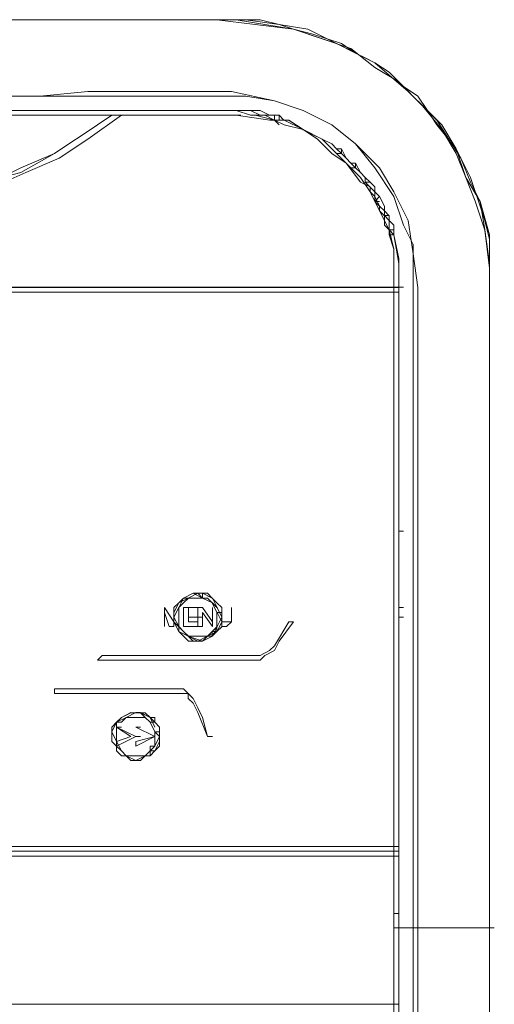
# Model space of a CAD drawing. Units: inches. Extents: x -1499 to 2175, y -27 to 3100.
# Drawn here: x 72 to 158, y 2507 to 2685 of the extents above; entities that cross this region are included whole.
import ezdxf

# ---------------------------------------------------------------- set-up
doc = ezdxf.new("R2010")
doc.units = ezdxf.units.IN
doc.header["$MEASUREMENT"] = 0
doc.layers.add('Livello 1', color=7, linetype='Continuous')

msp = doc.modelspace()

# ---------------------------------------------------------------- linework, layer by layer
at = {"layer": 'Livello 1', "color": 7, "lineweight": 5}
for points in [[(156.97, 2520.71), (156.97, 2640.04), (156.11, 2646.95), (154.39, 2652.15), (152.66, 2656.47), (150.92, 2660.79), (148.33, 2665.11), (144.87, 2669.44), (140.55, 2673.75), (136.23, 2676.35), (131.91, 2679.81), (126.71, 2681.54), (121.53, 2683.26), (114.61, 2684.14), (107.68, 2685), (100.77, 2685), (82.61, 2685), (63.59, 2685), (40.24, 2685)], [(156.98, 2520.71), (156.98, 2646.09), (155.25, 2652.14), (153.51, 2655.6), (151.78, 2659.92), (147.46, 2666.83), (142.28, 2672.03), (136.22, 2677.22), (129.31, 2680.67), (124.12, 2683.26), (118.93, 2684.13), (112.88, 2685), (105.08, 2685), (97.31, 2685), (78.29, 2685), (59.27, 2685), (40.24, 2685)], [(40.24, 2685), (115.47, 2685), (118.93, 2684.13), (121.52, 2683.26), (124.99, 2682.4), (127.58, 2681.54), (130.17, 2680.67), (132.76, 2678.95), (134.49, 2678.08), (136.22, 2677.22), (138.82, 2675.49), (141.41, 2672.89), (144.01, 2671.16), (145.73, 2668.56), (147.46, 2665.98), (150.92, 2661.65), (153.51, 2656.46), (155.25, 2651.27), (156.11, 2648.69), (156.98, 2645.23), (156.98, 2641.76), (156.98, 2638.31), (156.98, 2635.71), (156.98, 2633.99), (156.98, 2631.4), (156.98, 2629.66), (156.98, 2626.2), (156.98, 2623.61), (156.98, 2620.15), (156.98, 2617.56), (156.98, 2614.97), (156.98, 2613.24), (156.98, 2610.64), (156.98, 2604.58), (156.98, 2597.67), (156.98, 2591.62), (156.98, 2584.71), (156.98, 2580.38), (156.98, 2570.86), (156.98, 2559.63), (156.98, 2547.53), (156.98, 2534.56), (156.98, 2520.71)], [(40.24, 2685), (111.15, 2685), (116.34, 2684.13), (121.52, 2683.26), (129.31, 2680.67), (132.76, 2678.95), (136.22, 2677.22), (142.28, 2672.03), (145.73, 2668.56), (148.32, 2665.98), (150.92, 2661.65), (152.66, 2656.46), (155.25, 2652.14), (156.11, 2646.96), (156.98, 2640.9), (156.98, 2634.84), (156.98, 2628.8), (156.98, 2610.64), (156.98, 2574.33), (156.98, 2556.17), (156.98, 2538.02), (156.98, 2520.71)], [(40.24, 2671.16), (75.7, 2671.16), (84.34, 2672.03), (85.2, 2672.03)], [(85.2, 2672.03), (110.28, 2672.03)], [(110.28, 2672.03), (118.06, 2670.3), (123.26, 2668.56), (128.44, 2665.97), (132.76, 2662.52), (137.08, 2658.19), (139.69, 2653.87), (142.28, 2648.68), (143.14, 2642.63), (144.01, 2636.57), (144.01, 2612.37), (144.01, 2560.49), (144.01, 2520.71)], [(143.14, 2520.71), (143.14, 2644.36), (141.41, 2647.81), (139.69, 2653.01), (136.22, 2658.19), (132.76, 2662.52), (128.44, 2665.97), (123.26, 2668.56), (118.06, 2670.3), (112.88, 2671.16), (107.69, 2671.16), (102.49, 2671.16), (97.31, 2671.16), (75.7, 2671.16), (57.53, 2671.16), (40.24, 2671.16)], [(69.64, 2668.56), (84.34, 2668.56)], [(84.34, 2668.56), (69.64, 2668.56)], [(84.34, 2668.56), (99.04, 2668.56)], [(99.04, 2668.56), (84.34, 2668.56)], [(84.34, 2668.56), (84.34, 2668.56)], [(99.04, 2668.56), (102.49, 2668.56)], [(102.5, 2668.56), (99.04, 2668.56)], [(99.04, 2668.56), (99.04, 2668.56)], [(99.04, 2668.56), (102.5, 2668.56)], [(102.49, 2668.56), (105.96, 2668.56)], [(105.96, 2668.56), (102.5, 2668.56)], [(102.5, 2668.56), (103.36, 2668.56)], [(102.5, 2668.56), (102.5, 2668.56)], [(105.96, 2668.56), (102.5, 2668.56)], [(105.96, 2668.56), (110.28, 2668.56)], [(109.41, 2668.56), (109.41, 2668.56), (105.96, 2668.56)], [(105.96, 2668.56), (106.83, 2668.56)], [(105.96, 2668.56), (105.96, 2668.56)], [(106.83, 2668.56), (105.96, 2668.56)], [(109.41, 2668.56), (108.56, 2668.56)], [(112.02, 2668.56), (112.02, 2668.56), (109.41, 2668.56)], [(109.41, 2668.56), (109.41, 2668.56)], [(109.41, 2668.56), (110.27, 2668.56)], [(111.15, 2668.56), (109.41, 2668.56)], [(110.28, 2668.56), (111.15, 2668.56), (112.02, 2668.56)], [(111.15, 2668.56), (112.02, 2668.56)], [(116.34, 2667.7), (113.75, 2667.7), (111.15, 2668.56)], [(112.02, 2668.56), (115.47, 2668.56), (117.2, 2667.7)], [(117.21, 2667.7), (117.21, 2667.7), (115.48, 2667.7), (113.75, 2668.56), (112.02, 2668.56)], [(112.02, 2668.56), (112.02, 2668.56)], [(90.39, 2667.7), (84.34, 2663.38), (79.15, 2659.92), (73.11, 2657.33), (67.05, 2654.73), (60.99, 2653), (54.94, 2652.14), (47.16, 2650.41), (40.24, 2650.41)], [(68.77, 2667.7), (83.48, 2667.7)], [(83.48, 2667.7), (69.64, 2667.7)], [(78.28, 2660.79), (80.88, 2662.52), (83.48, 2664.25), (88.67, 2667.7)], [(88.67, 2667.7), (88.67, 2667.7), (83.48, 2664.24), (80.88, 2662.52), (78.29, 2660.79)], [(87.8, 2667.7), (83.48, 2667.7)], [(83.48, 2667.7), (101.63, 2667.7)], [(83.48, 2667.7), (84.34, 2667.7)], [(88.67, 2667.7), (87.8, 2667.7)], [(88.67, 2667.7), (89.52, 2667.7)], [(88.67, 2667.7), (89.52, 2667.7)], [(88.67, 2667.7), (89.52, 2667.7)], [(88.67, 2667.7), (88.67, 2667.7)], [(88.67, 2667.7), (88.67, 2667.7)], [(88.67, 2667.7), (90.39, 2667.7)], [(90.39, 2667.7), (91.25, 2667.7)], [(101.63, 2667.7), (90.39, 2667.7)], [(90.39, 2667.7), (91.26, 2667.7)], [(103.36, 2667.7), (101.63, 2667.7)], [(101.63, 2667.7), (102.49, 2667.7), (103.36, 2667.7)], [(101.63, 2667.7), (102.49, 2667.7)], [(104.24, 2667.7), (103.36, 2667.7)], [(103.36, 2667.7), (104.22, 2667.7), (105.08, 2667.7)], [(103.36, 2667.7), (104.22, 2667.7)], [(105.96, 2667.7), (104.24, 2667.7)], [(108.56, 2667.7), (105.08, 2667.7)], [(105.96, 2667.7), (105.08, 2667.7)], [(109.41, 2667.7), (106.83, 2667.7), (105.96, 2667.7)], [(110.28, 2667.7), (110.28, 2667.7), (108.56, 2667.7)], [(109.41, 2667.7), (108.56, 2667.7)], [(111.15, 2667.7), (109.41, 2667.7)], [(111.15, 2667.7), (111.15, 2667.7), (110.28, 2667.7)], [(111.15, 2667.7), (112.02, 2667.7)], [(111.15, 2667.7), (117.21, 2666.84)], [(114.61, 2667.7), (118.06, 2666.84), (118.93, 2665.97)], [(116.34, 2667.7), (117.21, 2667.7)], [(118.07, 2666.84), (116.34, 2667.7)], [(117.2, 2667.7), (118.06, 2667.7), (118.93, 2667.7)], [(118.93, 2666.84), (118.93, 2666.84), (118.07, 2666.84), (118.07, 2667.7), (117.21, 2667.7)], [(117.21, 2667.7), (117.21, 2667.7)], [(118.07, 2666.84), (117.21, 2666.84)], [(119.8, 2665.97), (118.07, 2666.84)], [(118.07, 2666.84), (118.93, 2666.84)], [(119.8, 2666.84), (118.07, 2666.84)], [(118.93, 2667.7), (119.79, 2666.83), (120.67, 2666.83)], [(118.93, 2666.84), (118.93, 2666.84), (118.93, 2667.7)], [(120.67, 2666.84), (120.67, 2666.84), (119.8, 2666.84), (118.93, 2666.84)], [(119.8, 2666.84), (120.67, 2666.84)], [(126.71, 2663.38), (123.25, 2665.11), (119.8, 2666.84)], [(126.71, 2663.38), (126.71, 2663.38), (124.98, 2664.25), (123.25, 2665.11), (120.67, 2666.84)], [(120.67, 2666.84), (120.67, 2666.84)], [(120.67, 2666.83), (123.26, 2665.1), (124.99, 2664.24), (126.72, 2663.39)], [(125.84, 2663.38), (123.25, 2665.11), (119.8, 2665.97)], [(139.68, 2636.57), (139.68, 2643.5), (138.82, 2646.96), (137.1, 2650.41), (135.36, 2653.87), (133.63, 2656.46), (131.04, 2659.06), (128.44, 2660.79), (125.84, 2663.38)], [(133.63, 2655.6), (131.04, 2659.06), (128.44, 2660.79), (125.85, 2663.39)], [(130.17, 2660.79), (130.17, 2660.79), (129.31, 2661.65), (128.44, 2662.52), (126.71, 2663.38)], [(126.71, 2663.38), (126.71, 2663.38)], [(126.71, 2663.38), (126.71, 2663.38)], [(129.31, 2660.79), (126.71, 2663.38)], [(126.72, 2663.39), (128.44, 2662.52), (129.31, 2661.65), (130.17, 2661.65)], [(130.17, 2661.65), (131.04, 2659.92), (131.9, 2659.06), (132.76, 2659.06)], [(130.17, 2660.79), (130.17, 2660.79), (130.17, 2661.65)], [(66.18, 2655.6), (68.78, 2656.46), (72.23, 2658.19), (78.28, 2660.79)], [(78.29, 2660.79), (78.29, 2660.79), (72.23, 2657.33), (68.77, 2656.46), (66.18, 2655.6)], [(78.29, 2660.79), (78.29, 2660.79)], [(129.31, 2660.79), (130.17, 2660.79)], [(131.91, 2658.19), (129.31, 2660.79)], [(132.76, 2658.19), (132.76, 2658.19), (131.9, 2659.06), (131.04, 2659.92), (130.17, 2660.79)], [(131.9, 2658.19), (132.76, 2658.19)], [(132.76, 2659.06), (133.63, 2657.33), (134.49, 2656.46), (135.36, 2655.6)], [(132.76, 2658.19), (132.76, 2658.19), (132.76, 2659.06)], [(134.49, 2655.6), (134.49, 2655.6), (134.49, 2656.46), (133.63, 2657.33), (132.76, 2658.19)], [(136.22, 2653.01), (135.36, 2653.87), (135.36, 2654.74), (133.63, 2655.6)], [(136.22, 2652.14), (136.22, 2652.14), (136.22, 2653.87), (135.36, 2654.73), (134.49, 2655.6)], [(134.49, 2655.6), (135.36, 2655.6)], [(134.49, 2655.6), (134.49, 2655.6), (135.36, 2655.6)], [(135.36, 2655.6), (136.22, 2654.74), (136.22, 2653.87), (137.08, 2653.01)], [(137.96, 2649.54), (137.08, 2650.41), (137.08, 2651.27), (136.22, 2653.01)], [(136.22, 2652.14), (137.08, 2653.01)], [(137.08, 2653.01), (137.96, 2651.27), (137.96, 2650.41), (138.82, 2649.54)], [(137.96, 2649.55), (137.96, 2649.55), (137.96, 2650.41), (137.08, 2651.27), (136.22, 2652.14)], [(136.22, 2652.14), (137.08, 2652.14)], [(138.82, 2646.96), (138.82, 2646.96), (138.82, 2648.69), (137.96, 2649.55)], [(137.96, 2649.55), (138.82, 2649.55)], [(137.96, 2649.55), (137.96, 2649.55), (138.82, 2649.55)], [(138.82, 2646.1), (138.82, 2646.96), (137.96, 2647.81), (137.96, 2649.54)], [(138.82, 2649.54), (138.82, 2648.68), (139.69, 2647.81), (139.69, 2646.96)], [(138.82, 2646.96), (138.82, 2646.96)], [(139.69, 2646.96), (139.69, 2646.96), (138.82, 2646.96)], [(140.55, 2523.31), (140.55, 2640.9), (139.69, 2646.09), (138.82, 2646.96)], [(139.68, 2646.09), (138.82, 2646.96)], [(139.69, 2646.96), (139.69, 2646.96)], [(139.69, 2646.96), (139.69, 2646.96), (139.69, 2646.1), (140.55, 2641.77), (140.55, 2636.57), (140.55, 2627.07), (140.55, 2581.25), (140.55, 2523.31)], [(138.82, 2646.1), (139.69, 2646.1)], [(139.69, 2639.17), (139.69, 2643.5), (138.82, 2646.1)], [(139.69, 2637.45), (139.69, 2637.45), (139.69, 2639.17)], [(-60.05, 2636.59), (139.68, 2636.59)], [(139.68, 2636.57), (40.24, 2636.57)], [(40.24, 2636.57), (139.68, 2636.57)], [(140.55, 2636.59), (140.55, 2636.59), (139.68, 2636.59)], [(139.68, 2635.71), (139.68, 2635.71), (139.68, 2636.59)], [(139.68, 2636.57), (140.55, 2636.57)], [(139.68, 2636.57), (140.55, 2636.57)], [(139.68, 2636.57), (140.55, 2636.57)], [(139.69, 2637.45), (139.69, 2636.57)], [(139.69, 2636.59), (140.55, 2636.59)], [(140.55, 2636.57), (139.69, 2636.57)], [(140.55, 2636.59), (141.41, 2636.59)], [(140.55, 2635.71), (140.55, 2635.71), (140.55, 2636.59)], [(139.69, 2635.71), (-60.05, 2635.71)], [(-60.05, 2635.71), (139.68, 2635.71)], [(139.68, 2635.71), (140.55, 2635.71)], [(140.55, 2635.71), (139.68, 2635.71)], [(139.68, 2635.71), (139.68, 2635.71), (140.55, 2635.71)], [(139.68, 2635.71), (139.68, 2535.42)], [(139.68, 2635.71), (139.68, 2635.71)], [(139.68, 2635.71), (139.68, 2635.71)], [(139.68, 2635.71), (139.68, 2635.71)], [(139.69, 2535.42), (139.69, 2635.71)], [(140.55, 2594.21), (140.55, 2593.35)], [(140.55, 2592.49), (141.41, 2592.49)], [(140.55, 2578.65), (140.55, 2592.49)], [(140.55, 2580.38), (140.55, 2590.76)], [(140.55, 2582.11), (140.55, 2589.03)], [(107.69, 2577.78), (108.56, 2576.06), (107.69, 2574.33), (105.96, 2573.47), (105.08, 2572.59), (102.49, 2573.47), (101.63, 2574.33), (100.76, 2575.2), (99.9, 2576.91), (100.76, 2578.65), (101.63, 2580.38), (103.36, 2581.25), (105.08, 2580.38), (106.84, 2579.52), (107.69, 2578.65), (108.56, 2576.91), (107.69, 2575.2), (106.84, 2573.47), (105.08, 2572.59), (103.36, 2572.59), (102.49, 2573.47), (101.63, 2574.33), (100.76, 2575.2), (99.9, 2576.91), (99.9, 2577.78), (100.76, 2579.52), (101.63, 2580.38), (102.49, 2580.38), (103.36, 2580.38)], [(106.84, 2573.47), (105.96, 2573.47), (104.22, 2572.59), (102.49, 2573.47), (100.76, 2574.33), (99.9, 2576.06), (99.9, 2577.78), (100.76, 2579.52), (102.49, 2580.38), (104.22, 2581.25), (105.08, 2580.38)], [(108.56, 2578.65), (107.68, 2579.52), (106.83, 2580.38), (105.96, 2581.25), (105.08, 2581.25), (104.22, 2581.25), (103.35, 2581.25), (101.64, 2580.38), (100.77, 2579.52), (99.9, 2578.65), (99.9, 2577.78), (99.9, 2576.92), (99.9, 2576.06), (100.77, 2575.19), (100.77, 2574.32), (101.64, 2573.46), (102.5, 2572.59), (103.35, 2572.59), (104.22, 2572.59), (105.08, 2572.59), (105.96, 2573.46), (106.83, 2573.46), (107.68, 2574.32), (108.56, 2575.19), (108.56, 2576.06), (108.56, 2576.92), (108.56, 2577.78)], [(105.08, 2581.25), (106.84, 2580.38), (107.69, 2578.65)], [(105.08, 2581.25), (105.08, 2581.25), (105.08, 2580.38), (105.96, 2580.38), (106.83, 2579.52), (107.68, 2577.78)], [(108.56, 2577.78), (108.56, 2578.65), (107.68, 2579.52), (106.83, 2580.38), (105.08, 2581.25)], [(107.68, 2577.78), (107.68, 2575.19), (106.83, 2574.32), (105.96, 2573.46), (105.08, 2573.46), (104.22, 2573.46), (103.35, 2573.46), (102.5, 2573.46), (101.64, 2574.32), (100.77, 2575.19), (100.77, 2576.06), (100.77, 2576.92), (100.77, 2577.78), (100.77, 2578.65), (101.64, 2579.52), (102.5, 2580.38), (103.35, 2580.38), (104.22, 2580.38), (105.08, 2580.38), (105.96, 2580.38), (106.83, 2579.52)], [(106.83, 2579.52), (107.68, 2578.65)], [(98.17, 2575.2), (98.17, 2578.65)], [(98.17, 2578.65), (98.17, 2578.65)], [(98.17, 2578.65), (99.9, 2576.06)], [(99.04, 2575.2), (98.17, 2577.78)], [(98.17, 2577.78), (98.17, 2575.2)], [(100.76, 2578.65), (100.76, 2575.2)], [(100.76, 2578.65), (100.76, 2578.65)], [(101.63, 2575.2), (101.63, 2578.65)], [(101.63, 2578.65), (104.24, 2578.65)], [(104.24, 2578.65), (102.5, 2578.65)], [(102.5, 2578.65), (102.5, 2576.91)], [(104.22, 2575.2), (104.22, 2578.65)], [(104.22, 2578.65), (104.22, 2578.65), (105.08, 2578.65)], [(104.24, 2578.65), (105.1, 2578.65)], [(105.08, 2578.65), (106.84, 2576.06)], [(106.84, 2575.2), (105.08, 2577.78)], [(105.08, 2577.78), (105.08, 2575.2)], [(107.68, 2577.78), (107.68, 2574.32), (106.83, 2574.32), (106.83, 2573.46)], [(106.83, 2573.46), (106.83, 2573.46), (107.68, 2574.32), (108.56, 2575.19), (108.56, 2576.92), (108.56, 2577.78)], [(106.84, 2578.65), (106.84, 2575.2)], [(106.84, 2576.06), (106.84, 2578.65)], [(106.84, 2578.65), (106.84, 2578.65)], [(107.68, 2577.78), (108.56, 2577.78)], [(107.68, 2577.78), (108.56, 2577.78)], [(109.41, 2576.06), (109.41, 2576.06), (110.28, 2576.06), (110.28, 2577.78), (110.28, 2578.65)], [(110.28, 2578.65), (110.28, 2576.06), (109.41, 2575.2)], [(110.28, 2578.65), (110.28, 2578.65)], [(140.55, 2578.65), (141.41, 2578.65)], [(140.55, 2529.36), (140.55, 2578.65)], [(121.52, 2576.06), (118.93, 2572.59), (118.06, 2570.87), (116.34, 2570), (115.47, 2569.14), (112.88, 2569.14), (109.41, 2569.14), (98.17, 2569.14), (86.06, 2569.14)], [(86.93, 2570), (115.47, 2570), (117.2, 2570.87), (118.06, 2571.73), (120.67, 2576.06)], [(99.9, 2576.06), (99.9, 2576.91)], [(99.9, 2576.06), (99.9, 2575.2)], [(104.24, 2576.91), (102.5, 2576.91)], [(102.5, 2576.91), (102.5, 2576.06)], [(102.5, 2576.91), (102.5, 2576.91), (104.24, 2576.91)], [(102.5, 2576.06), (102.5, 2576.06), (104.24, 2576.06)], [(104.24, 2576.91), (105.1, 2576.91)], [(104.24, 2576.06), (104.24, 2575.2)], [(108.56, 2576.06), (108.56, 2576.06), (109.41, 2576.06)], [(120.67, 2576.06), (121.52, 2576.06)], [(140.55, 2576.92), (141.41, 2576.92)], [(98.17, 2575.2), (98.17, 2575.2)], [(99.9, 2575.2), (99.9, 2575.2), (99.04, 2575.2)], [(104.24, 2575.2), (101.63, 2575.2)], [(105.08, 2575.2), (105.08, 2575.2), (104.22, 2575.2)], [(106.84, 2575.2), (106.84, 2575.2)], [(109.41, 2575.2), (108.56, 2575.2)], [(86.06, 2569.14), (86.93, 2570)], [(78.29, 2563.09), (78.29, 2563.95)], [(78.29, 2563.95), (101.63, 2563.95), (102.49, 2563.09), (103.36, 2562.22), (104.22, 2560.5), (105.08, 2558.77), (105.96, 2555.31)], [(105.96, 2555.31), (104.22, 2559.64), (103.36, 2561.35), (102.49, 2562.22), (102.49, 2563.09), (101.63, 2563.09), (99.9, 2563.09), (99.04, 2563.09), (88.67, 2563.09), (78.29, 2563.09)], [(96.44, 2556.18), (97.31, 2555.31), (96.44, 2553.57), (94.71, 2551.85), (93.85, 2551.85), (91.26, 2551.85), (90.39, 2552.71), (89.52, 2554.44), (88.67, 2556.18), (89.52, 2557.91), (90.39, 2558.77), (92.12, 2559.64)], [(95.58, 2551.85), (94.71, 2551.85), (92.99, 2550.99), (91.26, 2551.85), (90.39, 2552.71), (89.52, 2554.44), (88.67, 2556.18), (89.52, 2557.91), (91.26, 2558.77), (92.99, 2559.64), (93.85, 2559.64)], [(97.31, 2556.17), (97.31, 2557.04), (96.44, 2557.9), (96.44, 2558.76), (95.58, 2558.76), (94.71, 2559.63), (93.85, 2559.63), (92.99, 2559.63), (92.12, 2559.63), (90.39, 2558.76), (89.52, 2557.9), (88.67, 2557.04), (88.67, 2556.17), (88.67, 2555.3), (88.67, 2554.44), (89.52, 2553.58), (89.52, 2552.72), (90.39, 2551.85), (91.26, 2551.85), (92.12, 2550.99), (92.99, 2550.99), (93.85, 2550.99), (94.71, 2551.85), (95.58, 2551.85), (96.44, 2552.72), (97.31, 2553.58), (97.31, 2554.44), (97.31, 2555.3), (97.31, 2556.17)], [(93.85, 2559.64), (95.58, 2558.77), (96.44, 2557.04)], [(93.85, 2559.63), (93.85, 2559.63), (94.71, 2558.76), (95.58, 2557.9), (96.44, 2556.17)], [(97.31, 2556.17), (97.31, 2557.04), (96.44, 2557.9), (95.58, 2558.76), (93.85, 2559.63)], [(96.44, 2556.17), (96.44, 2553.58), (95.58, 2553.58), (95.58, 2552.72), (94.71, 2551.85), (93.85, 2551.85), (92.99, 2551.85), (92.12, 2551.85), (91.26, 2551.85), (90.39, 2552.72), (89.52, 2553.58), (89.52, 2554.44), (89.52, 2555.3), (89.52, 2556.17), (89.52, 2557.04), (89.52, 2557.9), (90.39, 2557.9), (91.26, 2558.76), (92.12, 2558.76), (92.99, 2558.76), (93.85, 2558.76), (94.71, 2558.76), (95.58, 2557.9)], [(95.58, 2557.9), (96.44, 2557.9)], [(92.12, 2555.31), (89.52, 2557.04)], [(89.52, 2557.04), (90.39, 2557.04)], [(89.52, 2557.04), (92.99, 2555.31)], [(89.52, 2557.04), (89.52, 2557.04)], [(96.44, 2555.31), (92.99, 2557.04)], [(92.99, 2557.04), (93.85, 2557.04)], [(92.99, 2557.04), (96.44, 2555.31)], [(95.58, 2551.85), (95.58, 2551.85), (95.58, 2552.72), (96.44, 2552.72), (97.31, 2554.44), (97.31, 2555.3), (97.31, 2556.17)], [(96.44, 2556.17), (96.44, 2553.58), (95.58, 2552.72), (95.58, 2551.85)], [(96.44, 2556.17), (97.31, 2556.17)], [(92.99, 2555.31), (89.52, 2553.57)], [(89.52, 2554.44), (92.12, 2555.31)], [(89.52, 2553.57), (89.52, 2554.44)], [(92.99, 2554.44), (96.44, 2555.31)], [(96.44, 2555.31), (92.99, 2553.57)], [(92.99, 2555.31), (93.85, 2555.31)], [(92.99, 2553.57), (92.99, 2554.44)], [(105.96, 2555.31), (106.84, 2555.31)], [(-60.05, 2535.42), (139.69, 2535.42)], [(139.68, 2534.56), (139.68, 2534.56), (139.68, 2535.42), (140.55, 2535.42)], [(139.68, 2535.42), (140.55, 2535.42)], [(139.68, 2534.56), (139.68, 2534.56), (139.68, 2535.42)], [(139.68, 2535.42), (139.68, 2535.42)], [(139.68, 2535.42), (139.68, 2535.42), (139.68, 2534.56)], [(140.55, 2534.56), (140.55, 2534.56), (140.55, 2535.42)], [(139.68, 2534.56), (-60.05, 2534.56)], [(139.68, 2534.56), (-60.05, 2534.56)], [(139.69, 2533.69), (40.24, 2533.69)], [(139.68, 2534.56), (139.68, 2534.56), (140.55, 2534.56)], [(139.68, 2534.56), (140.55, 2534.56)], [(139.68, 2534.56), (139.68, 2534.56)], [(139.68, 2533.69), (140.55, 2533.69)], [(139.69, 2533.69), (139.69, 2534.56)], [(139.69, 2533.69), (140.55, 2533.69)], [(139.69, 2533.69), (139.69, 2520.71)], [(139.69, 2520.71), (139.69, 2533.69)], [(140.55, 2534.56), (140.55, 2533.69)], [(140.55, 2520.71), (140.55, 2533.69)], [(140.55, 2523.31), (140.55, 2523.31), (139.69, 2523.31)], [(140.55, 2523.31), (140.55, 2523.31)], [(140.55, 2523.31), (140.55, 2520.71)], [(140.55, 2523.31), (140.55, 2523.31)], [(140.55, 2520.71), (140.55, 2523.31)], [(40.24, 2369.41), (112.88, 2369.41), (118.06, 2370.28), (123.26, 2372), (128.44, 2374.6), (132.76, 2378.05), (136.22, 2382.38), (139.69, 2387.57), (141.41, 2392.75), (143.14, 2397.95), (143.14, 2403.99), (143.14, 2428.21), (143.14, 2480.08), (143.14, 2520.71)], [(57.53, 2355.58), (92.12, 2355.58), (108.56, 2356.44), (113.74, 2356.44), (118.93, 2357.31), (124.12, 2358.17), (131.9, 2361.62), (138.82, 2365.95), (144.01, 2371.14), (149.19, 2377.19), (151.78, 2381.52), (153.51, 2385.84), (156.11, 2392.75), (156.98, 2399.67), (156.98, 2406.58), (156.98, 2426.47), (156.98, 2446.36), (156.98, 2485.27), (156.98, 2505.14), (156.98, 2520.71)], [(156.98, 2520.71), (156.98, 2399.67), (156.11, 2392.76), (153.51, 2385.84), (151.78, 2381.52), (149.19, 2377.2), (144.01, 2371.14), (138.82, 2365.95), (131.9, 2361.62), (124.12, 2358.17), (118.93, 2356.44), (113.74, 2356.44), (108.56, 2355.58), (91.26, 2355.58), (74.83, 2355.58), (57.53, 2355.58)], [(144.01, 2520.71), (144.01, 2403.99), (143.14, 2397.95), (142.28, 2392.75), (139.69, 2387.57), (137.08, 2382.38), (132.76, 2378.05), (128.44, 2374.6), (123.26, 2372), (118.06, 2370.28), (110.28, 2368.54)], [(139.68, 2520.71), (140.55, 2520.71)], [(139.69, 2520.71), (139.69, 2506.88)], [(139.69, 2520.71), (140.55, 2520.71)], [(139.69, 2520.71), (139.69, 2506.88)], [(139.69, 2520.71), (140.55, 2520.71)], [(140.55, 2520.71), (140.55, 2506.88)], [(140.55, 2520.71), (141.41, 2520.71), (142.28, 2520.71), (143.14, 2520.71)], [(140.55, 2520.71), (140.55, 2506.88)], [(140.55, 2520.71), (140.55, 2520.71)], [(140.55, 2506.87), (140.55, 2520.71)], [(143.14, 2520.71), (143.14, 2520.71), (144.01, 2520.71)], [(144.01, 2520.71), (156.98, 2520.71)], [(156.98, 2502.56), (156.98, 2507.74), (156.98, 2512.06), (156.98, 2515.53), (156.98, 2518.13), (156.98, 2519.86), (156.98, 2520.71)], [(156.98, 2520.71), (157.84, 2520.71)], [(156.98, 2503.43), (156.98, 2520.71)], [(156.98, 2520.71), (157.84, 2520.71)], [(156.98, 2520.71), (156.98, 2520.71)], [(156.98, 2520.71), (157.84, 2520.71)], [(139.69, 2506.88), (40.24, 2506.88)], [(139.69, 2506.88), (40.24, 2506.88)], [(139.68, 2506.88), (140.55, 2506.88)], [(139.69, 2506.88), (140.55, 2506.88)], [(139.69, 2506.88), (139.69, 2403.99)], [(139.69, 2506.88), (139.69, 2403.99)], [(139.69, 2506.88), (140.55, 2506.88)], [(140.55, 2506.88), (140.55, 2506.88), (140.55, 2431.66)]]:
    msp.add_lwpolyline(points, dxfattribs=at)

doc.saveas('drawing.dxf')
